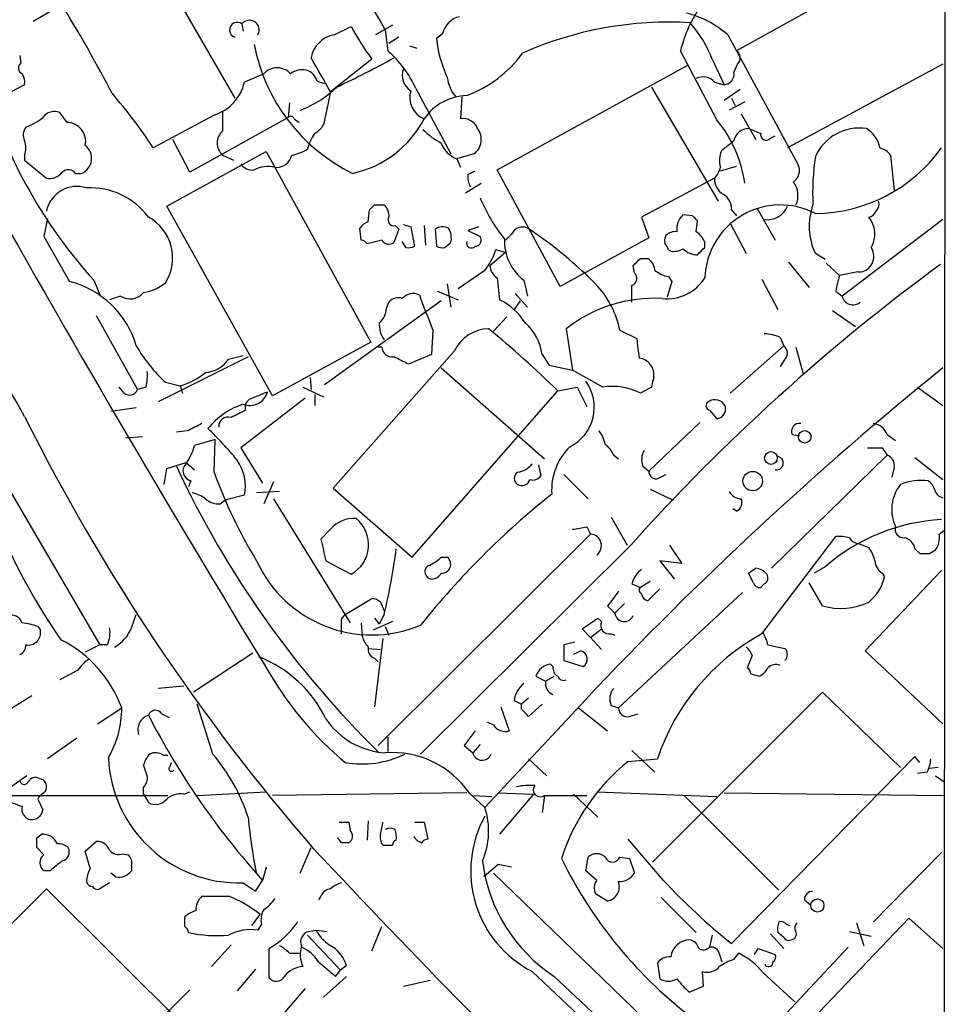
# Model space of a CAD drawing. Extents: x 2 to 1050, y 1154 to 2032.
# Drawn here: x 794 to 859, y 1352 to 1421 of the extents above; entities that cross this region are included whole.
import ezdxf

# ---------------------------------------------------------------- set-up
doc = ezdxf.new("R2010")
doc.units = 0
doc.header["$MEASUREMENT"] = 0
doc.layers.add('MAIN', color=5, linetype='CONTINUOUS')

msp = doc.modelspace()

# ---------------------------------------------------------------- linework, layer by layer
at = {"layer": 'MAIN'}
for p, q in [((858.9433, 1487.4808), (858.774, 1206.8954)), ((803.8253, 1424.9968), (809.4133, 1415.2601)), ((856.3187, 1425.1661), (844.3807, 1418.5621)), ((797.1367, 1421.6101), (795.3587, 1420.5941)), ((809.9213, 1420.4248), (810.006, 1419.9168)), ((816.356, 1419.6628), (817.5413, 1420.2554)), ((820.42, 1420.3401), (819.2347, 1419.6628)), ((819.912, 1420.0014), (820.0813, 1418.5621)), ((820.8433, 1419.4934), (820.166, 1419.0701)), ((823.8913, 1419.7474), (823.468, 1419.4088)), ((843.788, 1419.6628), (848.6987, 1410.6034)), ((821.6053, 1418.9008), (822.1133, 1418.7314)), ((843.026, 1413.7361), (840.486, 1418.5621)), ((794.4273, 1418.2234), (794.512, 1417.7154)), ((818.9807, 1417.9694), (816.102, 1415.6834)), ((842.6873, 1417.9694), (843.534, 1416.1914)), ((827.7013, 1410.2648), (840.994, 1417.5461)), ((844.2113, 1417.0381), (844.4653, 1417.6308)), ((858.774, 1417.6308), (847.9367, 1411.7888)), ((811.4453, 1416.9534), (810.0907, 1416.3608)), ((815.1707, 1416.4454), (815.6787, 1416.2761)), ((794.766, 1416.1914), (793.8347, 1415.6834)), ((822.0287, 1415.9374), (824.484, 1411.3654)), ((838.454, 1416.0221), (843.1107, 1408.0634)), ((842.8567, 1416.3608), (843.534, 1416.1914)), ((844.6347, 1415.8528), (843.534, 1415.0908)), ((816.102, 1415.6834), (815.594, 1413.3974)), ((825.246, 1415.3448), (825.1613, 1413.8208)), ((844.042, 1415.2601), (844.296, 1414.7521)), ((813.2233, 1414.9214), (813.1387, 1413.9054)), ((844.9733, 1415.0061), (843.8727, 1414.4134)), ((797.7293, 1413.5668), (797.2213, 1414.2441)), ((807.974, 1414.0748), (803.7407, 1411.7888)), ((813.1387, 1413.9054), (806.2807, 1410.0954)), ((808.5667, 1414.3288), (808.5667, 1412.9741)), ((813.562, 1413.8208), (813.9007, 1413.5668)), ((844.7193, 1414.1594), (845.7353, 1412.3814)), ((806.2807, 1410.0954), (805.0953, 1412.3814)), ((846.7513, 1412.4661), (847.09, 1412.6354)), ((794.766, 1411.2808), (794.766, 1410.9421)), ((794.766, 1410.9421), (796.29, 1409.6721)), ((804.672, 1407.7248), (811.6147, 1411.5348)), ((808.5667, 1411.2808), (809.3287, 1410.9421)), ((811.6147, 1411.5348), (818.896, 1398.2421)), ((826.0927, 1411.3654), (824.9073, 1411.0268)), ((824.9073, 1411.0268), (825.1613, 1410.4341)), ((855.1333, 1411.2808), (855.3873, 1408.8254)), ((832.104, 1402.1368), (827.7013, 1410.2648)), ((843.28, 1410.1801), (844.3807, 1410.5188)), ((798.322, 1410.0108), (798.7453, 1410.0108)), ((825.6693, 1409.9261), (826.1773, 1410.1801)), ((842.8567, 1409.6721), (837.7767, 1406.9628)), ((825.5, 1408.6561), (826.6007, 1409.3334)), ((812.038, 1394.5168), (804.672, 1407.7248)), ((819.15, 1407.8094), (819.8273, 1407.8094)), ((845.82, 1407.5554), (847.09, 1405.3541)), ((796.3747, 1406.8781), (796.1207, 1405.6081)), ((818.7267, 1406.6241), (818.8113, 1407.4708)), ((837.7767, 1406.9628), (838.2847, 1405.5234)), ((841.3327, 1407.0474), (840.6553, 1407.1321)), ((844.042, 1407.4708), (844.3807, 1407.0474)), ((858.774, 1406.7934), (851.7467, 1401.4594)), ((818.2187, 1405.3541), (818.134, 1406.2008)), ((820.8433, 1406.1161), (820.5047, 1405.1848)), ((820.5893, 1406.3701), (820.8433, 1406.1161)), ((821.182, 1406.4548), (821.69, 1406.2854)), ((821.69, 1406.2854), (821.944, 1404.9308)), ((822.6213, 1406.3701), (822.706, 1405.0154)), ((823.3833, 1406.1161), (823.468, 1404.9308)), ((826.4313, 1406.2854), (825.6693, 1406.0314)), ((841.5867, 1405.9468), (841.6713, 1406.7088)), ((843.9573, 1406.5394), (845.058, 1404.4228)), ((796.1207, 1405.6081), (797.8987, 1402.4754)), ((825.6693, 1406.0314), (826.516, 1405.6081)), ((828.7173, 1405.7774), (828.294, 1405.3541)), ((838.2847, 1405.5234), (832.104, 1402.1368)), ((819.658, 1405.3541), (818.642, 1405.1001)), ((821.3513, 1404.8461), (821.0973, 1405.2694)), ((824.0607, 1404.8461), (824.484, 1405.1848)), ((842.1793, 1404.8461), (842.1793, 1405.1848)), ((828.294, 1404.5074), (827.1933, 1403.5761)), ((828.294, 1404.5074), (827.6167, 1404.6768)), ((837.692, 1404.0841), (838.2, 1404.0841)), ((839.6393, 1404.6768), (839.8087, 1404.5921)), ((850.5613, 1403.9994), (849.884, 1404.4228)), ((837.2687, 1403.0681), (837.184, 1403.5761)), ((848.0213, 1403.8301), (849.4607, 1402.0521)), ((850.646, 1403.7454), (851.5773, 1402.8988)), ((826.8547, 1403.2374), (824.992, 1401.9674)), ((827.7013, 1402.7294), (827.8707, 1401.2054)), ((839.6393, 1402.8141), (839.8933, 1402.4754)), ((852.8473, 1403.1528), (851.5773, 1402.8988)), ((799.592, 1402.5601), (800.0153, 1401.5441)), ((824.23, 1402.3061), (824.484, 1400.6974)), ((829.564, 1402.5601), (829.818, 1401.4594)), ((839.8933, 1402.4754), (839.5547, 1401.3748)), ((846.1587, 1402.6448), (847.2593, 1400.5281)), ((801.4547, 1401.4594), (800.6927, 1401.2054)), ((823.5527, 1401.7981), (824.992, 1401.2054)), ((828.9713, 1401.6288), (829.818, 1400.6974)), ((851.3233, 1401.7981), (851.7467, 1401.4594)), ((823.8067, 1401.1208), (815.6787, 1395.2788)), ((819.9967, 1400.6128), (820.166, 1401.0361)), ((829.31, 1401.1208), (828.8867, 1400.5281)), ((799.7613, 1400.1048), (802.64, 1394.9401)), ((828.3787, 1400.0201), (827.4473, 1399.0041)), ((851.0693, 1400.4434), (852.678, 1399.3428)), ((823.214, 1399.0888), (823.1293, 1397.3954)), ((832.5273, 1399.1734), (832.9507, 1396.2948)), ((836.2527, 1399.0888), (837.438, 1398.4961)), ((847.4287, 1398.5808), (847.6827, 1397.9881)), ((818.896, 1398.2421), (812.038, 1394.5168)), ((819.658, 1397.9034), (819.404, 1397.9034)), ((843.9573, 1394.6861), (847.6827, 1397.9881)), ((848.5293, 1397.9034), (849.0373, 1396.0408)), ((810.3447, 1397.2261), (804.0793, 1394.0934)), ((808.99, 1397.0568), (810.006, 1397.3108)), ((824.738, 1397.6494), (816.2713, 1388.0821)), ((823.1293, 1397.3954), (821.5207, 1396.7181)), ((830.834, 1397.3954), (831.342, 1396.6334)), ((831.342, 1396.6334), (832.9507, 1396.2948)), ((847.7673, 1397.0568), (847.4287, 1396.5488)), ((823.8067, 1396.4641), (831.0033, 1390.1141)), ((835.0673, 1395.1094), (832.9507, 1396.2948)), ((804.5873, 1395.4481), (805.6033, 1395.1941)), ((805.6033, 1395.1941), (805.7727, 1394.6861)), ((814.6627, 1395.7868), (814.7473, 1394.9401)), ((801.7087, 1394.6861), (801.37, 1395.1094)), ((803.2327, 1395.1094), (802.64, 1394.9401)), ((814.1547, 1395.1094), (815.594, 1394.4321)), ((815.0013, 1394.6014), (815.0013, 1393.8394)), ((821.7747, 1383.2561), (831.9347, 1394.8554)), ((831.9347, 1394.8554), (833.2893, 1395.1094)), ((833.2893, 1395.1094), (833.9667, 1393.7548)), ((838.454, 1395.1094), (837.692, 1394.6861)), ((856.996, 1395.1094), (858.774, 1393.8394)), ((814.324, 1394.3474), (809.8367, 1390.8761)), ((790.448, 1393.5008), (800.0153, 1377.1601)), ((802.5553, 1393.6701), (800.7773, 1393.4161)), ((842.518, 1393.5008), (843.026, 1392.9081)), ((841.8407, 1392.6541), (838.2847, 1389.2674)), ((806.1113, 1392.0614), (805.3493, 1391.9768)), ((848.2753, 1391.8074), (848.7833, 1391.7228)), ((854.8793, 1391.8074), (855.472, 1391.3841)), ((802.9787, 1391.6381), (801.7933, 1391.5534)), ((808.0587, 1391.4688), (806.6193, 1391.0454)), ((807.974, 1389.1828), (808.0587, 1391.4688)), ((809.8367, 1390.8761), (811.3607, 1388.4208)), ((835.8293, 1390.3681), (836.168, 1390.1141)), ((854.8793, 1390.3681), (846.836, 1382.4941)), ((854.5407, 1390.8761), (854.8793, 1390.3681)), ((804.672, 1389.4368), (806.0267, 1389.8601)), ((806.0267, 1389.8601), (806.6193, 1389.3521)), ((830.58, 1389.6908), (830.7493, 1388.9288)), ((856.8267, 1390.1988), (858.774, 1388.6748)), ((804.5027, 1388.3361), (804.672, 1389.4368)), ((832.358, 1389.0134), (834.0513, 1387.3201)), ((837.8613, 1389.6061), (838.2847, 1389.2674)), ((838.962, 1388.7594), (839.47, 1389.0134)), ((855.3873, 1389.5214), (855.218, 1388.8441)), ((806.3653, 1388.5901), (806.196, 1388.1668)), ((812.1227, 1388.5054), (811.4453, 1386.9814)), ((812.546, 1387.8281), (810.9373, 1387.7434)), ((816.2713, 1388.0821), (821.7747, 1383.2561)), ((838.3693, 1387.9974), (839.978, 1387.2354)), ((808.3973, 1386.9814), (808.736, 1387.2354)), ((810.0907, 1387.5741), (808.736, 1387.2354)), ((812.1227, 1387.3201), (817.4567, 1378.6841)), ((844.3807, 1386.4734), (844.1267, 1386.6428)), ((835.66, 1386.0501), (836.7607, 1384.1028)), ((816.102, 1385.2034), (815.4247, 1384.5261)), ((834.2207, 1384.8648), (819.404, 1370.1328)), ((833.9667, 1385.3728), (834.2207, 1384.8648)), ((858.52, 1384.8648), (858.8587, 1385.1188)), ((846.1587, 1377.9221), (851.3233, 1384.6954)), ((852.932, 1384.1874), (853.6093, 1383.9334)), ((837.0147, 1384.1028), (822.3673, 1369.5401)), ((839.724, 1384.1028), (840.5707, 1382.8328)), ((856.8267, 1383.8488), (857.1653, 1383.5101)), ((857.8427, 1383.5101), (858.266, 1383.7641)), ((815.7633, 1383.0021), (817.5413, 1382.0708)), ((823.8067, 1383.2561), (824.23, 1383.2561)), ((840.5707, 1382.8328), (839.0467, 1383.0021)), ((839.0467, 1383.0021), (840.0627, 1381.7321)), ((845.566, 1381.4781), (845.2273, 1382.1554)), ((850.5613, 1382.5788), (849.7993, 1382.1554)), ((858.6893, 1382.3248), (853.3553, 1376.7368)), ((854.5407, 1382.1554), (854.71, 1381.9014)), ((838.3693, 1381.5628), (837.692, 1381.1394)), ((850.392, 1379.8694), (849.4607, 1381.4781)), ((844.804, 1380.8008), (836.168, 1372.7574)), ((837.0993, 1381.3934), (837.692, 1381.1394)), ((838.2, 1380.2081), (839.0467, 1381.0548)), ((846.328, 1381.3934), (846.074, 1381.1394)), ((817.118, 1379.2768), (818.9807, 1380.3774)), ((819.5733, 1380.1234), (819.8273, 1379.5308)), ((836.5913, 1380.0388), (835.914, 1379.3614)), ((835.406, 1379.8694), (835.914, 1379.3614)), ((802.2167, 1378.3454), (802.5553, 1379.2768)), ((816.864, 1378.9381), (817.118, 1379.2768)), ((818.2187, 1378.6841), (818.3033, 1377.7528)), ((820.42, 1378.7688), (819.0653, 1378.1761)), ((819.15, 1379.0228), (819.4887, 1378.5994)), ((819.8273, 1379.2768), (819.4887, 1378.5994)), ((833.628, 1378.2608), (834.7287, 1379.0228)), ((834.7287, 1379.0228), (834.9827, 1378.7688)), ((795.6973, 1378.4301), (795.8667, 1378.1761)), ((819.912, 1378.4301), (820.166, 1377.8374)), ((834.2207, 1377.6681), (833.628, 1378.2608)), ((834.2207, 1377.6681), (834.9827, 1378.2608)), ((819.7427, 1377.5834), (819.15, 1372.8421)), ((833.12, 1377.3294), (832.358, 1377.1601)), ((834.2207, 1377.6681), (834.9827, 1376.8214)), ((835.66, 1377.9221), (835.914, 1377.8374)), ((800.0153, 1377.1601), (798.9993, 1376.6521)), ((800.5233, 1377.1601), (800.0153, 1377.1601)), ((818.7267, 1376.9061), (819.5733, 1376.8214)), ((832.358, 1377.1601), (832.358, 1376.0594)), ((833.5433, 1376.7368), (833.0353, 1376.4828)), ((846.582, 1377.1601), (847.7673, 1376.9061)), ((853.3553, 1376.7368), (858.774, 1371.6568)), ((810.6833, 1376.5674), (806.5347, 1373.8581)), ((819.15, 1376.2288), (819.404, 1375.9748)), ((832.358, 1376.0594), (833.7127, 1375.6361)), ((845.4813, 1376.3981), (845.1427, 1375.5514)), ((798.4913, 1375.3821), (797.2213, 1374.7048)), ((831.596, 1375.6361), (831.4267, 1375.8054)), ((830.4107, 1374.9588), (831.088, 1374.6201)), ((831.088, 1374.6201), (831.6807, 1374.9588)), ((845.3967, 1375.1281), (845.9893, 1374.9588)), ((805.8573, 1374.2814), (804.0793, 1374.1121)), ((838.5387, 1362.0048), (850.392, 1373.8581)), ((850.392, 1373.8581), (855.8107, 1368.6088)), ((795.274, 1373.6041), (793.242, 1372.3341)), ((833.882, 1373.3501), (826.8547, 1365.8148)), ((828.8867, 1373.2654), (829.3947, 1373.0114)), ((829.9027, 1373.4348), (829.3947, 1373.0114)), ((799.846, 1371.6568), (801.5393, 1372.7574)), ((807.8893, 1369.5401), (806.7887, 1373.0114)), ((827.9553, 1372.8421), (828.548, 1371.1488)), ((829.3947, 1372.6728), (829.3947, 1373.0114)), ((830.834, 1373.0114), (829.9027, 1372.1648)), ((833.374, 1372.7574), (835.406, 1371.1488)), ((835.66, 1372.9268), (836.168, 1372.7574)), ((804.3333, 1372.3341), (804.8413, 1372.0801)), ((836.93, 1372.1648), (837.5227, 1372.3341)), ((826.1773, 1371.1488), (825.4153, 1370.1328)), ((827.4473, 1371.5721), (827.024, 1371.7414)), ((798.4067, 1370.6408), (796.3747, 1369.2014)), ((820.0813, 1370.7254), (820.0813, 1369.7094)), ((825.4153, 1370.1328), (826.008, 1369.6248)), ((826.516, 1370.2174), (826.008, 1369.6248)), ((837.0993, 1369.7941), (838.708, 1368.2701)), ((804.418, 1369.4554), (804.7567, 1369.4554)), ((829.9027, 1369.2014), (831.1727, 1368.0161)), ((836.8453, 1369.0321), (838.8773, 1369.2014)), ((856.8267, 1369.3708), (844.042, 1356.3321)), ((857.1653, 1368.9474), (856.8267, 1369.3708)), ((803.3173, 1368.0161), (803.0633, 1368.7781)), ((804.926, 1368.6934), (805.0107, 1368.9474)), ((858.4353, 1368.6088), (857.8427, 1368.5241)), ((794.9353, 1368.0161), (793.242, 1366.8308)), ((795.782, 1367.8468), (796.036, 1367.7621)), ((857.6733, 1368.2701), (856.996, 1368.1854)), ((858.266, 1368.0161), (858.8587, 1367.5928)), ((803.0633, 1366.7461), (803.0633, 1367.2541)), ((779.6107, 1366.6614), (804.7567, 1366.6614)), ((795.6973, 1366.4074), (796.036, 1365.6454)), ((803.0633, 1366.7461), (803.402, 1366.1534)), ((805.8573, 1366.7461), (806.2807, 1366.9154)), ((806.7887, 1366.6614), (811.6147, 1366.9154)), ((825.5847, 1366.8308), (812.038, 1366.6614)), ((825.754, 1366.8308), (826.8547, 1365.8148)), ((826.0927, 1366.6614), (827.3627, 1366.5768)), ((827.786, 1366.8308), (830.2413, 1366.7461)), ((830.2413, 1366.7461), (827.8707, 1363.9521)), ((831.0033, 1366.6614), (830.834, 1365.4761)), ((831.0033, 1366.6614), (833.9667, 1366.6614)), ((833.0353, 1366.7461), (834.7287, 1365.1374)), ((834.644, 1366.9154), (843.026, 1366.5768)), ((840.74, 1366.6614), (847.344, 1360.0574)), ((843.534, 1366.8308), (858.8587, 1366.6614)), ((816.6947, 1364.7988), (817.372, 1364.7988)), ((817.372, 1364.7988), (817.4567, 1364.2061)), ((818.7267, 1364.8834), (818.642, 1363.5288)), ((821.944, 1364.7988), (822.6213, 1364.7988)), ((822.6213, 1364.7988), (822.8753, 1363.6134)), ((795.6127, 1363.6981), (795.9513, 1363.9521)), ((816.864, 1363.3594), (816.61, 1363.6981)), ((821.944, 1363.6981), (821.944, 1363.7828)), ((839.3007, 1360.7348), (836.8453, 1363.6134)), ((796.1207, 1362.5128), (795.6127, 1363.0208)), ((798.9993, 1362.7668), (799.7613, 1363.4441)), ((813.9853, 1361.2428), (814.7473, 1363.0208)), ((799.338, 1361.5814), (798.9993, 1362.7668)), ((801.624, 1362.5974), (801.9627, 1362.5128)), ((833.882, 1361.4121), (834.0513, 1362.3434)), ((836.2527, 1362.3434), (836.93, 1362.2588)), ((836.93, 1362.2588), (837.2687, 1361.2428)), ((858.6893, 1362.6821), (853.948, 1357.8561)), ((802.2167, 1361.7508), (802.2167, 1361.4121)), ((811.6147, 1361.6661), (811.3607, 1360.7348)), ((827.786, 1361.8354), (826.77, 1360.9888)), ((828.7173, 1361.6661), (827.786, 1361.8354)), ((796.544, 1361.4121), (796.1207, 1361.4121)), ((801.116, 1360.9888), (800.7773, 1361.2428)), ((827.4473, 1361.2428), (839.47, 1349.6434)), ((834.644, 1360.7348), (833.882, 1361.4121)), ((790.8713, 1354.7234), (796.29, 1360.1421)), ((796.29, 1360.1421), (807.1273, 1349.3894)), ((800.6927, 1360.5654), (800.0153, 1360.1421)), ((810.006, 1360.5654), (810.8527, 1359.9728)), ((810.8527, 1359.9728), (811.3607, 1360.7348)), ((815.4247, 1359.6341), (815.2553, 1359.3801)), ((835.406, 1359.2954), (834.5593, 1359.8034)), ((839.1313, 1359.5494), (841.5867, 1357.0941)), ((849.122, 1359.3801), (849.5453, 1359.0414)), ((805.942, 1357.5174), (805.942, 1358.1948)), ((810.5987, 1357.6021), (811.1913, 1358.3641)), ((856.4033, 1358.1101), (849.0373, 1350.4054)), ((858.774, 1355.9934), (856.4033, 1358.1101)), ((811.276, 1357.6868), (811.022, 1357.2634)), ((818.9807, 1355.8241), (819.658, 1357.5174)), ((847.852, 1357.6868), (848.106, 1357.6021)), ((852.7627, 1357.7714), (853.2707, 1356.1628)), ((814.4933, 1356.9248), (816.7793, 1354.4694)), ((814.578, 1357.1788), (815.086, 1357.2634)), ((815.086, 1357.2634), (815.848, 1357.1788)), ((842.6873, 1356.9248), (842.518, 1356.0781)), ((846.7513, 1357.0094), (847.6827, 1355.9934)), ((847.6827, 1356.7554), (847.2593, 1357.0941)), ((852.2547, 1357.1788), (853.7787, 1356.8401)), ((809.1593, 1356.2474), (807.8047, 1354.7234)), ((852.17, 1356.0781), (847.1747, 1350.7441)), ((811.784, 1355.9934), (811.784, 1353.9614)), ((813.2233, 1355.6548), (813.9007, 1355.6548)), ((843.1953, 1355.5701), (843.3647, 1355.0621)), ((844.2113, 1355.2314), (844.55, 1355.6548)), ((845.6507, 1355.5701), (845.9047, 1355.9934)), ((845.9047, 1355.9934), (847.09, 1355.5701)), ((817.2027, 1354.8081), (816.7793, 1354.4694)), ((838.8773, 1354.9774), (839.0467, 1353.8768)), ((846.4127, 1354.8081), (846.4127, 1354.8928)), ((810.8527, 1354.5541), (809.5827, 1353.0301)), ((817.2027, 1354.0461), (815.594, 1352.6068)), ((816.4407, 1354.0461), (816.7793, 1354.4694)), ((830.1567, 1354.3848), (858.6893, 1327.5454)), ((831.6807, 1354.0461), (858.6893, 1328.7308)), ((842.0947, 1353.3688), (842.01, 1354.3848)), ((846.2433, 1354.3001), (848.4447, 1352.2681)), ((821.182, 1353.3688), (823.0447, 1353.7921)), ((841.0787, 1352.9454), (842.0947, 1353.3688)), ((806.2807, 1353.1148), (799.5073, 1346.3414)), ((814.324, 1353.1994), (812.7153, 1351.3368))]:
    msp.add_line(p, q, dxfattribs=at)
for centre, radius in [((849.1468, 1391.65), 0.4387), ((846.787, 1390.1759), 0.4445), ((845.5195, 1388.5632), 0.6775), ((850.0281, 1358.983), 0.4599)]:
    msp.add_circle(centre, radius, dxfattribs=at)
for centre, radius, start, end in [((1767.1913, 1957.468), 1118.8213, 207.1695061, 211.3654025), ((1006.9086, 1532.9059), 218.438, 208.486332, 211.122671), ((-6833.9685, -2973.1664), 8789.8621, 29.78431018, 30.01349384), ((714.2725, 1370.5111), 97.625, 27.506278, 31.445482), ((849.135, 1416.4854), 8.8948, 144.149843, 166.498379), ((809.5968, 1419.9976), 0.5365, 52.779791, 250.001384), ((810.4492, 1420.0114), 0.6705, 328.67575, 141.935403), ((825.4368, 1419.3873), 1.5869, 103.115856, 166.884144), ((839.66, 1395.5007), 25.0538, 86.560028, 113.975933), ((839.1133, 1414.3136), 7.104, 48.849583, 75.355781), ((831.4601, 1427.4233), 15.656, 207.24755, 217.14613), ((834.8888, 1415.0175), 8.3385, 20.732732, 41.194781), ((816.6666, 1417.7435), 1.9443, 99.192472, 170.807528), ((832.0834, 1420.37), 8.6689, 186.36603, 205.050913), ((823.2039, 1421.3807), 12.6645, 190.902324, 243.868134), ((815.0933, 1412.8265), 7.6011, 24.1588, 48.987945), ((844.0505, 1418.0626), 0.5988, 313.849637, 56.532862), ((222.7416, 1078.1891), 682.6265, 29.6305554, 29.8597351), ((779.9556, 1492.5515), 84.818, 295.54088, 298.559551), ((822.4695, 1423.5644), 8.7111, 290.953738, 323.581313), ((794.7862, 1417.3602), 0.4487, 127.666685, 245.022443), ((812.3766, 1416.1067), 1.2587, 42.27277, 137.724168), ((814.1546, 1415.7966), 1.4335, 79.78989, 126.1984), ((814.0702, 1416.1069), 1.1514, 17.097241, 72.902759), ((822.3249, 1416.8264), 1.2341, 157.830469, 239.039428), ((793.7285, 1416.3607), 1.0512, 350.732119, 34.320447), ((826.743, 1416.992), 2.53, 186.641303, 220.62242), ((842.0705, 1415.7318), 1.0069, 38.661586, 118.718549), ((843.4846, 1416.9252), 0.7355, 273.851386, 8.830866), ((807.0603, 1417.0438), 3.1064, 287.105577, 347.298743), ((811.3334, 1421.4101), 7.4824, 290.757787, 313.938136), ((823.2177, 1415.3024), 1.5971, 163.046821, 248.073351), ((825.4723, 1425.9302), 34.8705, 197.088764, 222.082267), ((774.4295, 1392.6349), 35.0145, 33.163288, 40.983301), ((825.6861, 1411.7086), 3.7221, 91.56105, 145.426151), ((793.2817, 1417.3498), 4.4102, 290.840236, 308.647432), ((796.8403, 1413.3341), 0.9865, 67.28185, 144.613551), ((813.3262, 1413.7421), 0.2486, 18.456815, 138.946307), ((816.0882, 1417.2067), 7.3584, 282.062943, 332.603715), ((825.3151, 1412.7141), 1.1173, 22.594621, 97.911819), ((835.9298, 1407.9655), 9.1464, 8.601234, 39.117864), ((795.5749, 1412.6927), 0.9006, 143.524537, 206.078517), ((797.6999, 1412.2379), 1.3292, 347.848041, 88.73262), ((809.3359, 1412.1274), 1.1439, 132.254148, 227.742484), ((814.2816, 1414.1173), 1.4969, 298.737847, 331.253601), ((826.2534, 1416.7952), 5.2702, 225.151444, 242.33802), ((825.3407, 1412.38), 1.2629, 306.545058, 37.192933), ((845.2333, 1412.1032), 1.0402, 90.330485, 169.273419), ((930.292, 1624.6274), 227.9506, 248.088648, 248.317854), ((852.9822, 1409.759), 3.4153, 82.296489, 155.115773), ((852.4382, 1411.4572), 1.9613, 9.733666, 59.284735), ((793.2849, 1411.7888), 1.5658, 341.068631, 18.931369), ((817.3168, 1411.0686), 2.8941, 143.136833, 167.315512), ((674.438, 1623.6081), 271.0635, 308.550169, 308.779351), ((846.4497, 1412.7095), 0.3876, 165.766569, 321.095458), ((798.3034, 1411.0586), 1.1372, 292.867137, 52.272599), ((812.8145, 1414.4266), 3.1985, 280.414759, 301.659608), ((825.4857, 1412.7058), 1.7758, 199.008357, 250.991643), ((844.6856, 1410.9293), 1.4903, 152.415326, 199.407619), ((849.7554, 1418.2296), 11.0136, 270.669031, 324.210683), ((853.9905, 1410.3922), 1.4476, 37.867347, 74.748353), ((812.3271, 1411.5195), 1.092, 263.701527, 347.373876), ((867.58, 1408.6139), 17.8834, 171.697994, 182.578369), ((797.8187, 1409.6392), 0.6255, 36.439455, 133.173271), ((810.5845, 1411.0972), 0.8524, 208.681808, 282.43184), ((811.7271, 1408.3136), 2.1742, 77.240237, 116.176132), ((841.6524, 1410.8397), 1.6774, 315.886457, 346.006836), ((847.7883, 1410.2225), 0.9869, 305.40202, 22.703826), ((796.4953, 1410.7809), 1.1276, 259.510188, 322.563067), ((827.024, 1409.7568), 1.3652, 172.876545, 209.748005), ((844.0705, 1409.6157), 1.2151, 177.339628, 239.253777), ((798.4183, 1406.9203), 2.1787, 72.208741, 167.654891), ((799.3717, 1404.0022), 5.0009, 36.300465, 93.298038), ((847.1045, 1408.4727), 1.5716, 335.036185, 36.979995), ((837.6755, 1412.9445), 12.0807, 202.520523, 218.410713), ((842.8287, 1407.5273), 1.2146, 357.333821, 59.273279), ((734.3432, 1492.3026), 119.7134, 314.876914, 315.106131), ((819.1805, 1407.0596), 0.9902, 354.39016, 49.217958), ((847.4525, 1402.5335), 5.2769, 62.562329, 177.872433), ((846.5336, 1408.2933), 1.5139, 262.194778, 337.943476), ((853.8738, 1406.3198), 4.4178, 160.294791, 205.429332), ((853.6938, 1407.8518), 0.6295, 312.282873, 19.640967), ((801.8381, 1404.1177), 3.2466, 327.865165, 61.203201), ((820.4961, 1406.7511), 0.3922, 147.327102, 283.745728), ((841.6828, 1406.0969), 1.4586, 134.786117, 185.906815), ((756.852, 1322.2281), 119.7134, 44.885409, 45.114591), ((853.4929, 1407.619), 0.6664, 280.058778, 339.544581), ((852.1935, 1405.7844), 1.842, 329.378172, 39.771321), ((819.0657, 1405.5229), 1.1522, 107.110772, 143.960562), ((823.9224, 1405.3508), 0.9362, 65.225287, 125.162001), ((823.1296, 1405.4812), 1.3865, 347.655866, 31.266381), ((829.4793, 1405.4388), 0.8339, 66.035418, 156.041697), ((813.64, 1381.6533), 29.3991, 44.165958, 56.613169), ((826.1774, 1405.3541), 0.4233, 269.986465, 36.875312), ((831.7399, 1405.3422), 3.5319, 178.432733, 231.970787), ((840.3175, 1405.2693), 0.9474, 153.448472, 190.287538), ((840.1334, 1404.9725), 0.9793, 84.221292, 132.645231), ((840.7398, 1404.6768), 1.5265, 19.437953, 56.302645), ((818.1764, 1404.8039), 0.5518, 32.463229, 85.603684), ((820.1621, 1405.6735), 0.5968, 212.358529, 305.03213), ((821.5208, 1405.7764), 0.9456, 259.674018, 296.58673), ((823.8912, 1405.7764), 0.9456, 243.413271, 280.325982), ((825.9123, 1405.1549), 0.3471, 160.734887, 319.780122), ((839.0891, 1404.6345), 0.5518, 4.396316, 57.536771), ((840.0205, 1405.7346), 1.162, 259.497569, 303.115652), ((841.6662, 1405.7568), 1.4187, 224.557361, 270.205968), ((714.9253, 1531.5921), 179.6055, 314.885409, 315.114591), ((852.7944, 1404.2276), 1.1625, 320.704351, 32.14383), ((822.1433, 1406.653), 5.8192, 324.059203, 340.147615), ((710.438, 1530.8301), 179.6055, 314.885409, 315.114591), ((837.607, 1403.1526), 1.1042, 4.404277, 57.518859), ((828.2943, 1403.6609), 1.1043, 184.404277, 237.518859), ((941.7035, 1290.2328), 140.6105, 126.226981, 138.11877), ((852.9441, 1404.1386), 0.9906, 264.391856, 319.204217), ((836.9722, 1402.6871), 0.4827, 285.265529, 52.109403), ((840.1254, 1405.1197), 2.3563, 233.019707, 258.094435), ((839.5502, 1404.3722), 3.1002, 263.81145, 328.00069), ((856.3052, 1401.2281), 5.0144, 160.538099, 173.472933), ((796.3262, 1396.1838), 6.4851, 16.154009, 75.967185), ((802.5878, 1404.8362), 3.1588, 278.657766, 309.271412), ((829.8887, 1397.8118), 6.4909, 11.346287, 41.783816), ((540.7993, 1401.6288), 296.3006, 359.885389, 0.114591), ((802.1194, 1402.4702), 1.2098, 236.671163, 321.278064), ((820.801, 1400.5422), 0.8045, 68.38772, 142.124392), ((821.8593, 1400.627), 1.0101, 65.218521, 138.969884), ((1436.5864, 1633.1464), 656.5125, 200.6572437, 200.8864216), ((838.6678, 1391.3959), 9.9094, 86.828701, 128.291835), ((852.5087, 1401.6287), 0.7806, 192.526419, 310.604479), ((826.1315, 1397.4961), 4.0968, 30.848388, 64.879269), ((818.5292, 1400.7116), 1.4709, 310.718332, 356.148352), ((821.3377, 1399.4839), 1.8524, 176.505856, 215.377677), ((827.3522, 1396.9405), 3.5114, 7.443578, 49.154997), ((827.134, 1396.5282), 2.6453, 90.547988, 154.922917), ((785.6785, 1348.0131), 65.8319, 45.3607, 50.999049), ((846.1795, 1395.6794), 3.1589, 66.705668, 87.305524), ((812.2066, 1403.6263), 11.1775, 210.293077, 227.026223), ((820.3918, 1397.9528), 0.7354, 183.851386, 278.830866), ((859.2536, 1400.5345), 21.9106, 185.338088, 188.908732), ((847.326, 1397.4862), 0.6157, 315.783022, 54.598617), ((694.0127, 1142.9721), 283.9812, 63.320357, 63.54954), ((807.1838, 1398.3216), 2.2051, 275.138676, 324.998188), ((837.4559, 1395.9695), 1.1816, 351.105268, 82.638623), ((799.9691, 1395.9138), 3.3613, 346.153931, 5.057234), ((804.1132, 1400.2019), 5.2248, 286.570679, 308.718894), ((1018.3486, 1199.6542), 253.3736, 129.035338, 136.722486), ((831.3968, 1393.7126), 3.0805, 296.708122, 36.21964), ((835.7447, 1390.9604), 4.2039, 62.405422, 99.272766), ((1007.8944, 1353.1217), 174.5652, 165.853161, 166.082336), ((802.0791, 1395.1624), 0.6033, 232.129181, 338.380224), ((810.4716, 1395.1095), 1.2736, 248.556152, 344.576792), ((938.0573, 1077.0343), 341.9398, 111.686812, 111.916007), ((811.6522, 1388.9103), 5.2771, 108.176756, 141.006997), ((810.8104, 1393.7124), 0.6695, 124.698943, 198.426829), ((842.5744, 1393.8112), 0.3155, 116.565051, 259.701651), ((842.8916, 1393.4535), 0.7871, 22.508428, 125.610453), ((842.9266, 1393.6085), 0.7074, 278.077413, 11.935796), ((832.5773, 1402.0856), 42.9951, 191.517625, 214.879453), ((924.0186, 1457.6817), 144.499, 206.557249, 220.971501), ((936.6772, 1139.227), 284.0033, 116.450469, 116.679634), ((933.6392, 1138.2756), 284.0257, 116.450478, 116.679625), ((808.9477, 1392.3895), 0.6393, 70.672313, 186.655909), ((848.7621, 1392.0402), 0.5397, 78.683821, 205.558299), ((853.8297, 1391.4747), 1.1011, 17.587464, 83.832202), ((788.7359, 1372.8253), 27.0291, 39.531608, 45.885444), ((832.9292, 1390.6429), 2.3584, 11.922191, 36.975336), ((802.3954, 1392.2431), 4.3904, 325.801392, 344.16915), ((834.0093, 1389.5641), 1.9897, 23.83384, 51.91135), ((835.7455, 1387.9255), 4.2426, 134.32102, 183.604134), ((839.0624, 1390.0673), 1.2866, 150.194911, 201.005858), ((854.0327, 1644.8759), 254.0003, 269.885409, 270.114592), ((854.6612, 1389.6615), 0.7395, 349.079064, 72.846573), ((806.5016, 1389.2701), 0.6934, 133.223594, 258.665764), ((806.9724, 1388.2091), 3.1823, 348.489861, 34.890099), ((828.8918, 1390.7769), 1.6134, 278.874409, 321.62915), ((847.1746, 1389.8178), 0.4732, 259.703815, 79.689739), ((867.4325, 1418.5447), 68.4965, 204.991455, 225.577353), ((840.6225, 1401.0352), 34.7333, 199.952439, 211.277752), ((829.3665, 1388.7594), 0.4798, 118.071082, 241.923298), ((838.7776, 1389.2191), 0.4953, 174.40337, 291.85726), ((829.437, 1388.8229), 0.5699, 238.672427, 344.937113), ((830.199, 1389.3097), 0.6693, 251.559637, 325.310261), ((858.0812, 1386.5756), 2.8731, 142.21072, 204.748956), ((857.2922, 1384.5698), 4.0472, 83.391064, 111.472536), ((857.0814, 1387.6594), 1.1506, 17.082228, 53.983609), ((805.9639, 1385.4378), 2.3563, 53.019707, 78.094435), ((867.9603, 1342.0658), 58.3717, 128.64034, 141.35966), ((844.804, 1388.4207), 1.1039, 212.469202, 265.599304), ((858.9434, 1388.1669), 0.7807, 192.539156, 257.468008), ((808.2916, 1388.3577), 1.3803, 228.739101, 274.391702), ((844.1268, 1387.066), 0.6447, 293.192756, 23.212594), ((817.7276, 1383.8656), 2.1053, 85.848846, 140.547065), ((816.3652, 1384.1351), 2.3758, 299.671596, 50.38803), ((859.3785, 1372.5296), 13.369, 92.955033, 131.263817), ((791.1087, 1639.2881), 257.5069, 279.351389, 279.580572), ((834.1811, 1384.0712), 0.7946, 305.632401, 87.143356), ((856.0454, 1385.2073), 0.5968, 163.900314, 271.853182), ((857.0116, 1384.6332), 1.5261, 325.284188, 8.729036), ((1196.5937, 1468.414), 390.2909, 192.411823, 192.641006), ((851.5774, 1382.324), 2.385, 73.501866, 96.116015), ((853.0874, 1385.1894), 1.014, 214.793431, 261.184242), ((855.9377, 1383.7218), 0.898, 8.130102, 81.869898), ((778.3162, 1389.3287), 42.7108, 346.387864, 352.628492), ((851.7252, 1382.5149), 2.3584, 11.922191, 36.975336), ((857.504, 1552.86), 169.3502, 269.885409, 270.114592), ((818.9807, 1386.6892), 8.8482, 204.626753, 292.503905), ((821.9584, 1385.1325), 2.6338, 290.372473, 314.567756), ((823.8524, 1382.7696), 0.6158, 265.744707, 52.182951), ((855.133, 1383.0865), 1.1035, 184.386361, 237.538365), ((823.1972, 1382.2509), 0.5232, 127.967182, 262.54357), ((823.115, 1382.5087), 0.7767, 271.054902, 332.943392), ((838.7078, 1381.0548), 1.6437, 124.503137, 168.112419), ((760.814, 1509.3132), 152.6261, 303.578069, 303.807272), ((845.6545, 1381.4512), 1.046, 36.322154, 85.569787), ((846.0063, 1381.5882), 0.4539, 194.039305, 278.578205), ((846.1222, 1381.8047), 0.4599, 296.581765, 35.352302), ((851.5789, 1382.61), 3.2103, 309.232898, 347.248183), ((1089.7868, 1189.8776), 317.5004, 143.015518, 143.244701), ((837.8401, 1380.9489), 0.2413, 127.862488, 254.765709), ((838.3553, 1380.7678), 0.5809, 185.106025, 254.492258), ((818.9219, 1379.4219), 0.9573, 47.120783, 86.478547), ((851.655, 1384.3741), 4.6784, 254.337894, 294.691059), ((836.5696, 1379.4316), 0.6593, 186.111801, 338.703606), ((793.8277, 1378.416), 0.8145, 19.220322, 107.654085), ((794.0306, 1373.7196), 4.9967, 70.514868, 83.494683), ((562.864, 1378.4301), 254.0005, 359.885409, 0.114591), ((835.533, 1378.5147), 0.6061, 155.214956, 282.096078), ((795.0341, 1377.9927), 0.8526, 257.577617, 12.422383), ((798.8306, 1378.0068), 1.8926, 333.425472, 10.30593), ((799.7725, 1379.2883), 2.6197, 298.71833, 338.904862), ((843.4551, 1376.4004), 3.2179, 13.655783, 29.948065), ((793.4578, 1369.8024), 8.6048, 20.084936, 63.434949), ((819.9299, 1378.158), 1.6763, 193.988163, 224.129898), ((853.6503, 1364.2668), 15.5754, 118.750148, 161.529222), ((794.2036, 1377.0936), 0.6505, 290.114802, 5.867471), ((819.3375, 1376.8315), 0.6312, 165.382563, 252.71908), ((833.3821, 1376.1486), 0.6099, 302.824977, 74.674022), ((844.3814, 1376.0601), 1.1506, 17.082228, 53.983609), ((847.3086, 1376.4828), 0.6242, 317.291648, 42.701607), ((800.567, 1374.0684), 2.4565, 122.329512, 147.670488), ((807.9323, 1368.2202), 8.6935, 25.737973, 68.583373), ((831.5635, 1374.6083), 1.2049, 96.519262, 163.088508), ((832.2733, 1375.5515), 0.6826, 172.88019, 240.261365), ((844.8458, 1375.0854), 0.5525, 4.432107, 57.497791), ((845.2696, 1376.2713), 1.4969, 298.737847, 331.253601), ((847.1324, 1375.0012), 0.7782, 67.620265, 135.010412), ((832.4122, 1387.2563), 23.8564, 210.556191, 230.126563), ((831.8851, 1374.4507), 0.8149, 168.001983, 249.220945), ((832.3579, 1375.1279), 0.4558, 201.780398, 291.820086), ((830.6084, 1373.0679), 1.733, 127.060997, 173.456078), ((836.6335, 1373.3925), 1.0791, 138.177748, 205.56538), ((794.6265, 1372.7514), 6.9128, 329.914731, 0.04973), ((803.8872, 1372.0768), 0.515, 29.975338, 160.418022), ((702.6487, 1245.4188), 179.6055, 44.885409, 45.114591), ((836.7784, 1372.7561), 0.6104, 179.877974, 284.379996), ((803.7163, 1371.2456), 1.0519, 107.38587, 199.482337), ((851.428, 1396.9364), 53.9995, 207.204708, 222.098438), ((820.282, 1375.0879), 5.4756, 214.38689, 266.125439), ((828.2719, 1372.0737), 0.9652, 211.311937, 286.621351), ((809.7156, 1369.6767), 9.116, 182.455754, 271.825542), ((804.6899, 1368.3729), 1.6763, 135.870102, 166.011837), ((803.8826, 1368.7312), 0.9006, 53.524537, 116.078517), ((798.1309, 1361.2117), 12.8292, 17.81819, 40.479417), ((818.28, 1375.6298), 6.7827, 260.135496, 296.125692), ((820.4084, 1363.1583), 6.4855, 34.489595, 94.389694), ((826.6556, 1369.7709), 0.6638, 192.713222, 339.65408), ((855.6745, 1369.3155), 2.2557, 332.389812, 357.100556), ((805.0107, 1368.5241), 0.1893, 116.578587, 333.421413), ((845.7406, 1357.9293), 14.2267, 128.70088, 162.282593), ((794.7378, 1367.7339), 0.3156, 190.312966, 333.434949), ((795.528, 1367.3387), 0.568, 63.43946, 153.425927), ((795.6854, 1367.2607), 0.6118, 315.357597, 55.037133), ((802.5558, 1367.8466), 0.7801, 310.58138, 12.548723), ((829.9451, 1363.4861), 3.8715, 84.353759, 103.276705), ((830.707, 1367.0424), 0.4827, 142.11877, 307.87186), ((796.5843, 1372.7089), 7.0936, 244.19172, 253.728197), ((796.4176, 1366.1105), 0.7791, 112.400936, 157.599064), ((803.8858, 1367.0364), 1.0069, 241.281451, 321.338414), ((805.6341, 1365.2837), 1.4793, 81.322154, 130.569787), ((795.3097, 1365.6989), 0.7407, 164.293689, 260.644506), ((795.2604, 1365.7471), 0.7822, 264.785014, 352.52975), ((821.8064, 1364.1778), 5.3071, 336.826785, 17.966198), ((852.2052, 1369.3375), 42.0707, 185.729633, 191.210869), ((833.7488, 1361.401), 7.8822, 151.002302, 242.888811), ((814.362, 1365.435), 5.4182, 344.116047, 353.256803), ((820.2506, 1363.6553), 0.7201, 61.943894, 118.049084), ((819.1091, 1363.7406), 1.5792, 352.29219, 20.390429), ((626.2627, 1363.3595), 169.3503, 359.885409, 0.114558), ((796.0275, 1362.8429), 1.1118, 22.858902, 93.92994), ((817.0968, 1363.8145), 0.5319, 301.161448, 47.415436), ((820.4204, 1363.7406), 0.8731, 165.981264, 219.087174), ((822.8196, 1364.4611), 1.1614, 221.068974, 251.547891), ((822.9176, 1363.0632), 0.5518, 94.396316, 147.536771), ((797.1506, 1362.3005), 0.9793, 47.354769, 95.778708), ((797.2296, 1362.7245), 0.6552, 284.233485, 26.885726), ((799.8101, 1362.4926), 0.9528, 22.123029, 92.935981), ((1389.8231, 1903.1), 788.8564, 223.2153997, 227.6780411), ((817.118, 1236.3595), 127.0002, 89.885409, 90.114591), ((820.0814, 1532.54), 169.3502, 269.885409, 270.114558), ((820.7165, 1363.2323), 0.2995, 98.157154, 188.100341), ((796.5016, 1361.9624), 0.6693, 124.684867, 235.310261), ((801.3277, 1363.3453), 0.8045, 217.875608, 291.61228), ((801.5816, 1361.9624), 0.6695, 341.573171, 55.301057), ((860.4219, 1376.1277), 31.4557, 206.161501, 233.024165), ((834.644, 1361.7789), 0.8185, 43.604026, 136.395974), ((835.7447, 1362.5552), 0.5504, 202.632677, 337.367323), ((966.2946, 1150.0729), 271.0711, 128.542738, 128.771917), ((801.3409, 1360.5349), 2.2598, 152.413275, 177.077961), ((837.8435, 1363.4465), 11.2404, 186.934458, 236.751587), ((801.3489, 1362.0259), 1.0629, 257.34315, 324.728008), ((836.2244, 1361.8637), 1.2149, 267.33919, 329.265937), ((799.5134, 1360.7529), 0.4415, 193.463431, 269.208421), ((799.846, 1360.481), 0.3788, 206.598874, 296.54476), ((816.1805, 1359.332), 0.8139, 95.534773, 158.212969), ((817.2684, 1358.94), 1.675, 103.971531, 134.136456), ((835.3691, 1360.1993), 0.9014, 143.553434, 206.053368), ((835.1849, 1360.3114), 1.0398, 282.277182, 19.009978), ((871.3903, 1390.538), 43.7947, 222.884382, 231.356966), ((808.0445, 1358.6558), 1.341, 133.153753, 181.610952), ((808.0587, 1825.2837), 465.6505, 269.885396, 270.114592), ((805.7348, 1351.449), 8.8086, 51.724078, 68.31237), ((810.1357, 1360.7744), 2.4508, 302.29978, 327.700221), ((849.7006, 1359.3942), 0.5788, 88.604026, 181.395974), ((807.1096, 1356.9905), 1.6774, 103.993164, 134.113543), ((812.6304, 1357.9832), 1.3865, 148.733619, 192.344134), ((805.6458, 1357.0518), 0.5518, 4.396316, 57.536771), ((808.846, 1361.2381), 6.0116, 299.256876, 325.765383), ((848.8275, 1357.3055), 1.5824, 159.637627, 187.677432), ((847.4709, 1357.3901), 0.483, 37.902035, 105.233269), ((848.8679, 1357.4328), 0.4232, 126.864482, 216.875312), ((808.1385, 1366.0119), 9.1269, 257.711622, 275.353227), ((810.5138, 1354.0467), 3.2566, 81.02216, 117.898826), ((814.7475, 1356.4591), 0.7395, 103.2525, 203.621835), ((817.711, 1358.7031), 2.9939, 208.742881, 241.257119), ((848.0214, 1356.9249), 0.3787, 206.585347, 296.551521), ((848.1378, 1357.0094), 0.4266, 277.12335, 23.397882), ((811.8686, 1354.5541), 1.7455, 39.094018, 67.164754), ((816.1278, 1355.5617), 2.1438, 163.71649, 203.018912), ((813.0419, 1353.6793), 2.6098, 31.994679, 66.800545), ((814.8317, 1354.0458), 2.4905, 17.823113, 54.68777), ((841.138, 1355.2484), 1.3379, 88.916491, 173.459777), ((840.9943, 1355.8244), 0.7802, 12.509691, 77.490309), ((842.0826, 1356.5255), 0.6243, 238.458631, 314.22122), ((842.6257, 1355.5162), 0.5721, 5.405678, 100.850351), ((839.6959, 1354.4129), 0.9943, 83.486087, 145.410165), ((842.3487, 1351.1677), 4.998, 38.809481, 63.868164), ((846.7512, 1355.4008), 0.3787, 296.585347, 26.55152), ((814.2453, 1353.0241), 1.7017, 93.051896, 143.088351), ((1069.8478, 1650.9039), 390.3072, 229.285709, 229.514892), ((842.3486, 1355.4433), 1.1113, 252.261221, 319.627411), ((845.5658, 1351.2524), 4.2032, 108.799199, 124.330904), ((846.6244, 1355.0198), 0.2993, 225, 8.124688), ((812.3067, 1354.3628), 0.659, 217.521946, 331.280613), ((839.6394, 1354.8288), 1.1214, 238.094266, 301.901396), ((847.3147, 1359.4648), 9.0217, 218.272192, 226.272791)]:
    msp.add_arc(centre, radius, start, end, dxfattribs=at)

doc.saveas('drawing.dxf')
